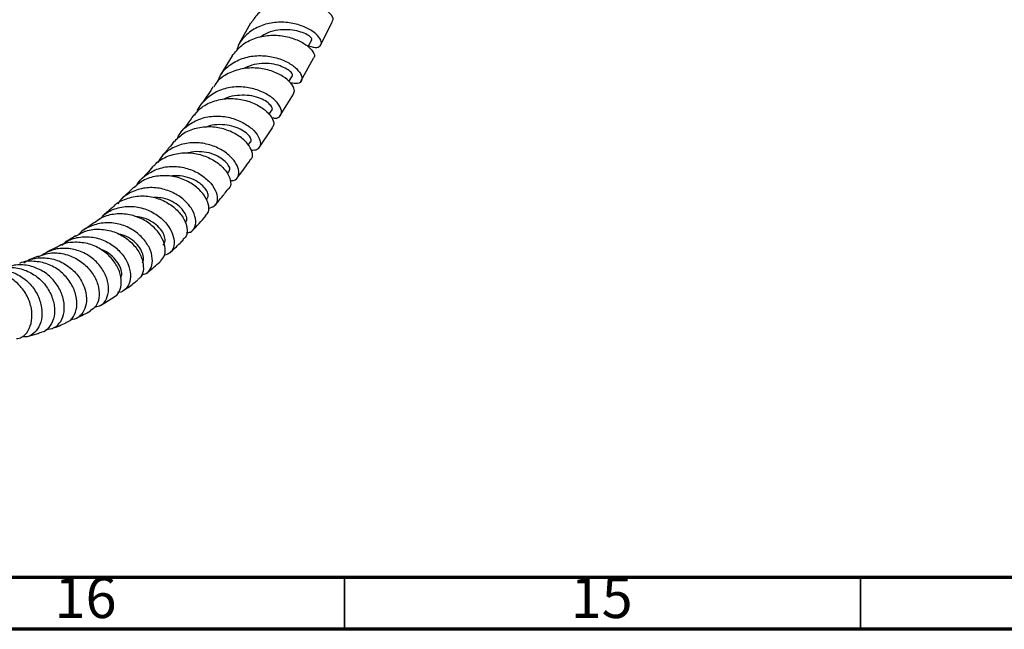
# Model space of a CAD drawing. Units: millimetres. Extents: x 5 to 995, y 5 to 995.
# Drawn here: x 219 to 314, y 5 to 64 of the extents above; entities that cross this region are included whole.
import ezdxf

# ---------------------------------------------------------------- set-up
doc = ezdxf.new("R2010")
doc.units = ezdxf.units.MM
doc.styles.add('SLDTEXTSTYLE0', font='TXT', dxfattribs={"width": 0.75})

msp = doc.modelspace()

# ---------------------------------------------------------------- linework, layer by layer
at = {"color": 7, "linetype": 'Continuous', "lineweight": 25}
for p, q in [((240.884, 63.662), (239.808, 61.703)), ((247.715, 61.576), (248.85, 63.877)), ((239.12, 60.502), (237.992, 58.678)), ((245.788, 58.066), (247.015, 60.276)), ((244.621, 58.02), (244.961, 58.582)), ((243.784, 54.721), (245.07, 56.811)), ((242.687, 54.834), (242.983, 55.279)), ((241.696, 51.568), (243.024, 53.542)), ((240.686, 51.875), (240.914, 52.187)), ((238.667, 49.114), (238.835, 49.321)), ((229.574, 47.772), (228.456, 46.685)), ((236.614, 46.568), (236.698, 46.66)), ((222.128, 42.001), (221.14, 41.499)), ((220.319, 41.128), (219.353, 40.73))]:
    msp.add_line(p, q, dxfattribs=at)
at = {"color": 5, "linetype": 'Continuous', "lineweight": 70}
for p, q in [((990, 10), (10, 10)), ((995, 5), (5, 5))]:
    msp.add_line(p, q, dxfattribs=at)
at = {"color": 5, "linetype": 'Continuous', "lineweight": 35}
for p, q in [((250, 10), (250, 5)), ((300, 10), (300, 5))]:
    msp.add_line(p, q, dxfattribs=at)
at = {"color": 7, "linetype": 'Continuous', "lineweight": 25, "flags": 128}
msp.add_lwpolyline([(246.478, 61.391), (246.488, 61.409), (246.838, 62.048)], dxfattribs=at)
at = {"color": 7, "linetype": 'Continuous', "lineweight": 25}
for points, knots in [([(248.818, 63.893), (248.856, 63.937), (248.979, 64.082), (248.715, 64.543), (248.03, 65.106), (246.936, 65.588), (245.585, 65.854), (244.121, 65.815), (242.733, 65.396), (241.587, 64.669), (241.138, 63.958), (240.93, 63.63)], [0, 0, 0, 0, 0.052807, 0.17364, 0.293937, 0.414226, 0.534714, 0.655119, 0.775441, 0.896317, 1, 1, 1, 1]), ([(246.533, 61.491), (246.685, 61.434), (247.141, 61.265), (247.626, 61.381), (247.85, 61.751), (247.604, 62.321), (246.914, 62.936), (245.842, 63.465), (244.506, 63.78), (243.061, 63.769), (241.659, 63.389), (240.494, 62.617), (239.759, 61.765), (239.594, 61.139), (239.547, 60.96)], [0, 0, 0, 0, 0.04687, 0.139941, 0.232344, 0.323894, 0.415147, 0.506133, 0.596801, 0.687504, 0.778817, 0.870685, 0.963004, 1, 1, 1, 1]), ([(246.814, 62.065), (246.829, 62.097), (246.865, 62.173), (246.646, 62.414), (246.157, 62.702), (245.417, 62.937), (244.527, 63.063), (243.553, 63.024), (242.598, 62.792), (242.065, 62.458), (241.815, 62.302)], [0, 0, 0, 0, 0.09052, 0.22309, 0.355206, 0.487027, 0.61921, 0.751259, 0.883625, 1, 1, 1, 1]), ([(239.128, 60.495), (239.411, 60.86), (239.975, 61.588), (241.262, 62.254), (242.7, 62.55), (244.159, 62.468), (245.454, 62.079), (246.45, 61.502), (247.008, 60.895), (247.173, 60.44), (247.024, 60.318), (246.992, 60.291)], [0, 0, 0, 0, 0.121563, 0.242645, 0.363609, 0.48455, 0.605153, 0.725271, 0.84559, 0.966183, 1, 1, 1, 1]), ([(237.725, 58.023), (237.841, 58.295), (238.141, 58.999), (239.097, 59.827), (240.411, 60.418), (241.877, 60.59), (243.299, 60.397), (244.524, 59.919), (245.413, 59.272), (245.885, 58.61), (245.906, 58.08), (245.531, 57.767), (245.031, 57.842), (244.79, 57.879)], [0, 0, 0, 0, 0.06078, 0.157319, 0.253192, 0.348124, 0.442499, 0.536601, 0.630416, 0.723928, 0.817795, 0.912289, 1, 1, 1, 1]), ([(245.056, 56.818), (245.113, 56.948), (245.232, 57.221), (244.866, 57.87), (244.086, 58.544), (242.931, 59.092), (241.544, 59.378), (240.069, 59.318), (238.711, 58.845), (237.75, 58.204), (237.425, 57.649), (237.332, 57.491)], [0, 0, 0, 0, 0.108349, 0.22929, 0.349882, 0.470016, 0.590355, 0.710948, 0.831509, 0.95206, 1, 1, 1, 1]), ([(244.932, 58.601), (244.952, 58.616), (245.021, 58.67), (244.866, 58.914), (244.447, 59.235), (243.795, 59.543), (242.964, 59.76), (242.002, 59.803), (241.038, 59.649), (240.463, 59.38), (240.193, 59.254)], [0, 0, 0, 0, 0.056049, 0.193512, 0.330482, 0.467548, 0.604183, 0.740912, 0.877961, 1, 1, 1, 1]), ([(242.947, 54.536), (243.062, 54.509), (243.456, 54.42), (243.841, 54.667), (243.969, 55.181), (243.633, 55.891), (242.864, 56.606), (241.738, 57.195), (240.372, 57.528), (238.925, 57.505), (237.541, 57.079), (236.435, 56.235), (235.799, 55.489), (235.678, 55.019), (235.675, 55.005)], [0, 0, 0, 0, 0.040283, 0.137302, 0.233796, 0.329462, 0.424433, 0.519364, 0.614233, 0.709071, 0.80427, 0.900299, 0.997015, 1, 1, 1, 1]), ([(237.279, 57.525), (237.247, 57.473), (236.879, 56.874), (236.491, 56.34), (236.136, 55.851)], [0, 0, 0, 0, 0.085649, 1, 1, 1, 1]), ([(235.46, 54.74), (235.601, 54.933), (236.013, 55.502), (237.088, 56.086), (238.499, 56.43), (239.968, 56.347), (241.298, 55.932), (242.353, 55.285), (243.006, 54.555), (243.239, 53.904), (243.068, 53.663), (242.995, 53.559)], [0, 0, 0, 0, 0.06231, 0.183681, 0.305106, 0.426228, 0.546805, 0.667417, 0.788244, 0.909026, 1, 1, 1, 1]), ([(242.958, 55.297), (242.976, 55.308), (243.058, 55.356), (242.951, 55.606), (242.639, 55.956), (242.072, 56.323), (241.28, 56.604), (240.339, 56.733), (239.359, 56.65), (238.662, 56.515), (238.37, 56.33), (238.358, 56.323)], [0, 0, 0, 0, 0.038315, 0.175452, 0.312435, 0.448716, 0.584833, 0.721056, 0.857772, 0.994486, 1, 1, 1, 1]), ([(233.805, 52.456), (233.861, 52.591), (234.097, 53.166), (234.934, 53.91), (236.207, 54.549), (237.661, 54.744), (239.09, 54.542), (240.342, 54.009), (241.279, 53.283), (241.817, 52.505), (241.912, 51.832), (241.621, 51.372), (241.184, 51.353), (240.982, 51.345)], [0, 0, 0, 0, 0.030871, 0.131219, 0.230676, 0.329474, 0.427801, 0.525574, 0.622737, 0.719895, 0.817468, 0.915439, 1, 1, 1, 1]), ([(235.402, 54.786), (235.286, 54.616), (234.912, 54.064), (234.523, 53.575), (234.254, 53.237)], [0, 0, 0, 0, 0.307946, 1, 1, 1, 1]), ([(240.867, 50.488), (240.924, 50.527), (241.137, 50.674), (241.099, 51.233), (240.691, 51.998), (239.836, 52.77), (238.648, 53.374), (237.243, 53.677), (235.793, 53.587), (234.468, 53.124), (233.832, 52.515), (233.532, 52.228)], [0, 0, 0, 0, 0.044545, 0.166108, 0.287386, 0.408604, 0.529459, 0.650007, 0.770937, 0.892159, 1, 1, 1, 1]), ([(240.911, 52.19), (240.914, 52.191), (240.996, 52.228), (240.967, 52.458), (240.768, 52.823), (240.262, 53.243), (239.536, 53.594), (238.652, 53.833), (237.682, 53.869), (236.946, 53.77), (236.602, 53.594), (236.554, 53.569)], [0, 0, 0, 0, 0.005359, 0.145302, 0.284299, 0.422859, 0.561291, 0.699928, 0.838359, 0.977236, 1, 1, 1, 1]), ([(238.918, 48.447), (239.037, 48.441), (239.416, 48.422), (239.756, 48.805), (239.818, 49.469), (239.426, 50.301), (238.621, 51.119), (237.475, 51.768), (236.114, 52.128), (234.679, 52.11), (233.355, 51.654), (232.383, 50.979), (232.037, 50.377), (231.921, 50.175)], [0, 0, 0, 0, 0.0468794, 0.1488291, 0.2501139, 0.350741, 0.450628, 0.550122, 0.6497199, 0.7492712, 0.8489704, 0.9493276, 1, 1, 1, 1]), ([(233.505, 52.258), (233.345, 52.045), (232.98, 51.555), (232.579, 51.103), (232.353, 50.848)], [0, 0, 0, 0, 0.436948, 1, 1, 1, 1]), ([(231.584, 49.878), (231.626, 49.934), (231.944, 50.361), (232.874, 50.837), (234.244, 51.189), (235.693, 51.085), (237.017, 50.626), (238.083, 49.908), (238.785, 49.054), (239.027, 48.27), (238.969, 47.749), (238.745, 47.637), (238.707, 47.618)], [0, 0, 0, 0, 0.018123, 0.138022, 0.257706, 0.376909, 0.496048, 0.61556, 0.735337, 0.855015, 0.975137, 1, 1, 1, 1]), ([(238.819, 49.342), (238.857, 49.4), (238.946, 49.534), (238.78, 49.929), (238.367, 50.383), (237.73, 50.813), (236.901, 51.145), (235.936, 51.258), (235.2, 51.234), (234.84, 51.098), (234.793, 51.08)], [0, 0, 0, 0, 0.1103351, 0.254862, 0.3989179, 0.5429248, 0.686917, 0.8319669, 0.9781872, 1, 1, 1, 1]), ([(229.868, 47.95), (229.884, 47.987), (230.098, 48.451), (230.881, 49.093), (232.132, 49.714), (233.565, 49.869), (234.964, 49.61), (236.188, 49.003), (237.105, 48.181), (237.636, 47.289), (237.734, 46.484), (237.455, 45.888), (237.02, 45.782), (236.811, 45.732)], [0, 0, 0, 0, 0.0087731, 0.1108543, 0.2121228, 0.3126785, 0.4126568, 0.5119937, 0.6107575, 0.7094918, 0.8084789, 0.907768, 1, 1, 1, 1]), ([(231.546, 49.909), (231.37, 49.698), (230.992, 49.249), (230.604, 48.85), (230.397, 48.638)], [0, 0, 0, 0, 0.467851, 1, 1, 1, 1]), ([(239.55, 48.637), (239.611, 48.714), (240.074, 49.293), (240.516, 49.918), (240.899, 50.46)], [0, 0, 0, 0, 0.133356, 1, 1, 1, 1]), ([(236.528, 45.036), (236.641, 45.15), (236.906, 45.415), (236.872, 46.169), (236.44, 47.065), (235.59, 47.933), (234.416, 48.605), (233.036, 48.956), (231.616, 48.887), (230.4, 48.482), (229.837, 47.949), (229.608, 47.732)], [0, 0, 0, 0, 0.088911, 0.208129, 0.32683, 0.445449, 0.563804, 0.681926, 0.800291, 0.918938, 1, 1, 1, 1]), ([(236.68, 46.687), (236.727, 46.745), (236.841, 46.887), (236.756, 47.3), (236.441, 47.807), (235.841, 48.31), (235.035, 48.695), (234.098, 48.935), (233.438, 48.889), (233.11, 48.866)], [0, 0, 0, 0, 0.105606, 0.255924, 0.405368, 0.554381, 0.703449, 0.852687, 1, 1, 1, 1]), ([(234.698, 43.384), (234.833, 43.398), (235.223, 43.437), (235.574, 43.933), (235.645, 44.723), (235.279, 45.671), (234.51, 46.586), (233.405, 47.322), (232.081, 47.75), (230.668, 47.788), (229.354, 47.366), (228.444, 46.795), (228.129, 46.302), (228.062, 46.197)], [0, 0, 0, 0, 0.054495, 0.157957, 0.260708, 0.362686, 0.463942, 0.565026, 0.666238, 0.767651, 0.869489, 0.972192, 1, 1, 1, 1]), ([(227.645, 45.93), (227.657, 45.945), (227.962, 46.314), (228.865, 46.72), (230.226, 47.023), (231.652, 46.847), (232.936, 46.3), (233.955, 45.48), (234.607, 44.52), (234.817, 43.615), (234.715, 42.978), (234.452, 42.806), (234.38, 42.759)], [0, 0, 0, 0, 0.004856, 0.124177, 0.243439, 0.362355, 0.480899, 0.599458, 0.718047, 0.836549, 0.955313, 1, 1, 1, 1]), ([(234.572, 44.346), (234.626, 44.398), (234.767, 44.532), (234.724, 44.965), (234.433, 45.514), (233.898, 46.069), (233.144, 46.526), (232.327, 46.791), (231.781, 46.792), (231.565, 46.792)], [0, 0, 0, 0, 0.102281, 0.261798, 0.420763, 0.579483, 0.737753, 0.89607, 1, 1, 1, 1]), ([(237.381, 45.966), (237.607, 46.225), (238.05, 46.735), (238.503, 47.315), (238.725, 47.599)], [0, 0, 0, 0, 0.508825, 1, 1, 1, 1]), ([(226.344, 44.748), (226.543, 44.948), (227.069, 45.477), (228.235, 45.897), (229.637, 45.984), (231.004, 45.628), (232.172, 44.925), (233.024, 44.001), (233.49, 43.007), (233.537, 42.11), (233.22, 41.429), (232.782, 41.276), (232.574, 41.204)], [0, 0, 0, 0, 0.065069, 0.171944, 0.277877, 0.38319, 0.487912, 0.592071, 0.69606, 0.80039, 0.905193, 1, 1, 1, 1]), ([(227.635, 45.94), (227.537, 45.851), (227.177, 45.524), (226.821, 45.232), (226.561, 45.019)], [0, 0, 0, 0, 0.269588, 1, 1, 1, 1]), ([(232.207, 40.663), (232.353, 40.827), (232.66, 41.173), (232.674, 42.059), (232.291, 43.059), (231.496, 44.027), (230.373, 44.792), (229.029, 45.228), (227.628, 45.229), (226.487, 44.921), (225.967, 44.48), (225.796, 44.335)], [0, 0, 0, 0, 0.10786, 0.22753, 0.346901, 0.466072, 0.584882, 0.703597, 0.822589, 0.941737, 1, 1, 1, 1]), ([(232.408, 42.192), (232.473, 42.251), (232.632, 42.397), (232.65, 42.846), (232.447, 43.424), (231.952, 44.029), (231.234, 44.535), (230.451, 44.888), (229.898, 44.931), (229.673, 44.948)], [0, 0, 0, 0, 0.107706, 0.265699, 0.422685, 0.57913, 0.73565, 0.892129, 1, 1, 1, 1]), ([(235.265, 43.591), (235.266, 43.592), (235.708, 44.042), (236.136, 44.525), (236.563, 45.007)], [0, 0, 0, 0, 0.003631, 1, 1, 1, 1]), ([(230.342, 39.33), (230.502, 39.357), (230.923, 39.426), (231.329, 39.996), (231.46, 40.872), (231.168, 41.912), (230.474, 42.924), (229.435, 43.762), (228.16, 44.29), (226.769, 44.423), (225.452, 44.078), (224.57, 43.625), (224.268, 43.229), (224.244, 43.196)], [0, 0, 0, 0, 0.0641362, 0.1687053, 0.2725119, 0.375447, 0.4777057, 0.5798487, 0.6819667, 0.7842251, 0.8870384, 0.9907209, 1, 1, 1, 1]), ([(225.759, 44.382), (225.741, 44.367), (225.402, 44.099), (225.064, 43.859), (224.743, 43.632)], [0, 0, 0, 0, 0.054572, 1, 1, 1, 1]), ([(222.624, 42.184), (222.781, 42.315), (223.293, 42.74), (224.415, 43.026), (225.8, 42.996), (227.114, 42.514), (228.198, 41.698), (228.952, 40.669), (229.313, 39.594), (229.275, 38.613), (228.852, 37.924), (228.391, 37.581), (228.085, 37.615), (228.058, 37.618)], [0, 0, 0, 0, 0.047458, 0.153983, 0.259509, 0.364347, 0.468688, 0.572594, 0.676273, 0.780305, 0.884935, 0.990131, 1, 1, 1, 1]), ([(223.941, 43.095), (223.808, 43.004), (223.477, 42.778), (223.142, 42.587), (222.941, 42.473)], [0, 0, 0, 0, 0.40239, 1, 1, 1, 1]), ([(223.961, 43.055), (224.283, 43.243), (225.003, 43.662), (226.328, 43.792), (227.708, 43.526), (228.935, 42.864), (229.874, 41.939), (230.441, 40.884), (230.577, 39.885), (230.393, 39.146), (230.069, 38.927), (229.952, 38.848)], [0, 0, 0, 0, 0.097137, 0.216932, 0.336471, 0.455603, 0.574648, 0.693821, 0.813012, 0.9323, 1, 1, 1, 1]), ([(230.431, 40.482), (230.441, 40.49), (230.552, 40.59), (230.561, 40.993), (230.396, 41.594), (229.972, 42.246), (229.306, 42.813), (228.628, 43.169), (228.183, 43.24), (228.059, 43.26)], [0, 0, 0, 0, 0.017238, 0.200748, 0.383677, 0.566059, 0.747883, 0.929672, 1, 1, 1, 1]), ([(227.695, 37.211), (227.729, 37.222), (228.011, 37.318), (228.313, 37.886), (228.447, 38.813), (228.148, 39.915), (227.45, 40.979), (226.406, 41.852), (225.116, 42.406), (223.739, 42.509), (222.695, 42.34), (222.237, 42.022), (222.152, 41.963)], [0, 0, 0, 0, 0.016551, 0.137082, 0.257038, 0.376794, 0.496202, 0.615218, 0.734285, 0.853563, 0.972913, 1, 1, 1, 1]), ([(233.104, 41.449), (233.434, 41.757), (233.876, 42.17), (234.305, 42.611), (234.414, 42.723)], [0, 0, 0, 0, 0.7466921, 1, 1, 1, 1]), ([(220.345, 41.059), (220.598, 41.172), (221.267, 41.472), (222.494, 41.456), (223.825, 41.059), (224.966, 40.268), (225.794, 39.232), (226.241, 38.092), (226.268, 37.028), (225.965, 36.202), (225.556, 35.951), (225.375, 35.84)], [0, 0, 0, 0, 0.072363, 0.191776, 0.310992, 0.429833, 0.548479, 0.667294, 0.786266, 0.905289, 1, 1, 1, 1]), ([(225.879, 36.236), (226.061, 36.266), (226.513, 36.341), (226.996, 36.946), (227.22, 37.874), (227.039, 38.986), (226.455, 40.091), (225.514, 41.04), (224.306, 41.696), (222.96, 41.94), (221.685, 41.793), (220.997, 41.376), (220.694, 41.193)], [0, 0, 0, 0, 0.072432, 0.179968, 0.286669, 0.392379, 0.497459, 0.602296, 0.706997, 0.811812, 0.917252, 1, 1, 1, 1]), ([(228.328, 39.012), (228.368, 39.118), (228.465, 39.379), (228.354, 39.968), (227.975, 40.654), (227.347, 41.262), (226.799, 41.662), (226.449, 41.751), (226.411, 41.761)], [0, 0, 0, 0, 0.1433185, 0.3519023, 0.5595907, 0.7673842, 0.9748321, 1, 1, 1, 1]), ([(216.78, 39.868), (216.962, 39.922), (217.578, 40.106), (218.7, 39.937), (219.96, 39.39), (220.985, 38.462), (221.672, 37.32), (221.969, 36.118), (221.867, 35.002), (221.404, 34.193), (220.942, 33.765), (220.655, 33.757), (220.647, 33.757)], [0, 0, 0, 0, 0.049845, 0.168416, 0.286843, 0.404968, 0.522853, 0.640927, 0.759258, 0.877688, 0.996564, 1, 1, 1, 1]), ([(221.077, 34.028), (221.359, 34.056), (221.921, 34.111), (222.559, 34.754), (222.896, 35.703), (222.854, 36.859), (222.41, 38.048), (221.596, 39.11), (220.483, 39.906), (219.191, 40.29), (218.088, 40.322), (217.516, 40.074), (217.354, 40.004)], [0, 0, 0, 0, 0.108956, 0.217226, 0.324613, 0.430969, 0.536713, 0.642087, 0.747185, 0.852344, 0.958083, 1, 1, 1, 1]), ([(223.011, 34.709), (223.115, 34.737), (223.485, 34.836), (223.912, 35.45), (224.147, 36.422), (223.977, 37.586), (223.405, 38.745), (222.47, 39.733), (221.257, 40.426), (219.917, 40.66), (218.957, 40.635), (218.549, 40.424), (218.542, 40.42)], [0, 0, 0, 0, 0.047275, 0.167083, 0.286395, 0.405485, 0.524154, 0.642451, 0.760848, 0.879333, 0.997824, 1, 1, 1, 1]), ([(218.956, 40.485), (219.075, 40.562), (219.578, 40.885), (220.656, 41.023), (222.013, 40.844), (223.249, 40.217), (224.222, 39.279), (224.844, 38.153), (225.073, 37.01), (224.915, 35.994), (224.409, 35.292), (223.874, 34.954), (223.535, 35.007), (223.479, 35.015)], [0, 0, 0, 0, 0.033066, 0.139814, 0.245564, 0.350569, 0.455157, 0.559469, 0.66361, 0.768126, 0.873328, 0.979205, 1, 1, 1, 1]), ([(230.899, 39.527), (230.941, 39.561), (231.35, 39.881), (231.793, 40.261), (232.183, 40.614), (232.222, 40.649)], [0, 0, 0, 0, 0.094269, 0.909613, 1, 1, 1, 1]), ([(218.237, 33.137), (218.403, 33.166), (218.844, 33.245), (219.397, 33.865), (219.753, 34.843), (219.734, 36.044), (219.318, 37.279), (218.521, 38.387), (217.419, 39.206), (216.176, 39.658), (215.344, 39.593), (214.959, 39.563)], [0, 0, 0, 0, 0.0713606, 0.1905461, 0.3093205, 0.4278408, 0.5458955, 0.6635819, 0.7813344, 0.8990646, 1, 1, 1, 1]), ([(215.323, 39.567), (215.407, 39.606), (215.902, 39.833), (216.933, 39.816), (218.237, 39.469), (219.367, 38.687), (220.199, 37.628), (220.663, 36.421), (220.737, 35.236), (220.445, 34.218), (219.847, 33.541), (219.24, 33.24), (218.879, 33.328), (218.798, 33.348)], [0, 0, 0, 0, 0.0219073, 0.1284721, 0.2340927, 0.3389673, 0.4435074, 0.5479215, 0.6523022, 0.7571033, 0.8626954, 0.9690388, 1, 1, 1, 1]), ([(228.644, 37.833), (228.99, 38.069), (229.442, 38.378), (229.881, 38.727), (229.984, 38.809)], [0, 0, 0, 0, 0.766728, 1, 1, 1, 1]), ([(226.364, 36.358), (226.4, 36.377), (226.857, 36.628), (227.297, 36.923), (227.703, 37.195)], [0, 0, 0, 0, 0.07817, 1, 1, 1, 1]), ([(224.03, 35.122), (224.265, 35.23), (224.725, 35.442), (225.17, 35.696), (225.388, 35.82)], [0, 0, 0, 0, 0.510034, 1, 1, 1, 1]), ([(221.67, 34.112), (221.701, 34.122), (222.158, 34.278), (222.608, 34.478), (223.028, 34.664)], [0, 0, 0, 0, 0.0671166, 1, 1, 1, 1]), ([(219.288, 33.35), (219.597, 33.431), (220.052, 33.55), (220.502, 33.709), (220.647, 33.76)], [0, 0, 0, 0, 0.677356, 1, 1, 1, 1])]:
    msp.add_open_spline(points, degree=3, knots=knots, dxfattribs=at)

# ---------------------------------------------------------------- texts
at = {"color": 7, "linetype": 'Continuous', "lineweight": 0, "char_height": 3.9687, "attachment_point": 2, "style": 'SLDTEXTSTYLE0'}
for s, insert in [('16', (224.92, 10.06)), ('15', (274.92, 10.06))]:
    msp.add_mtext(s, dxfattribs=dict(at, insert=insert))

doc.saveas('drawing.dxf')
